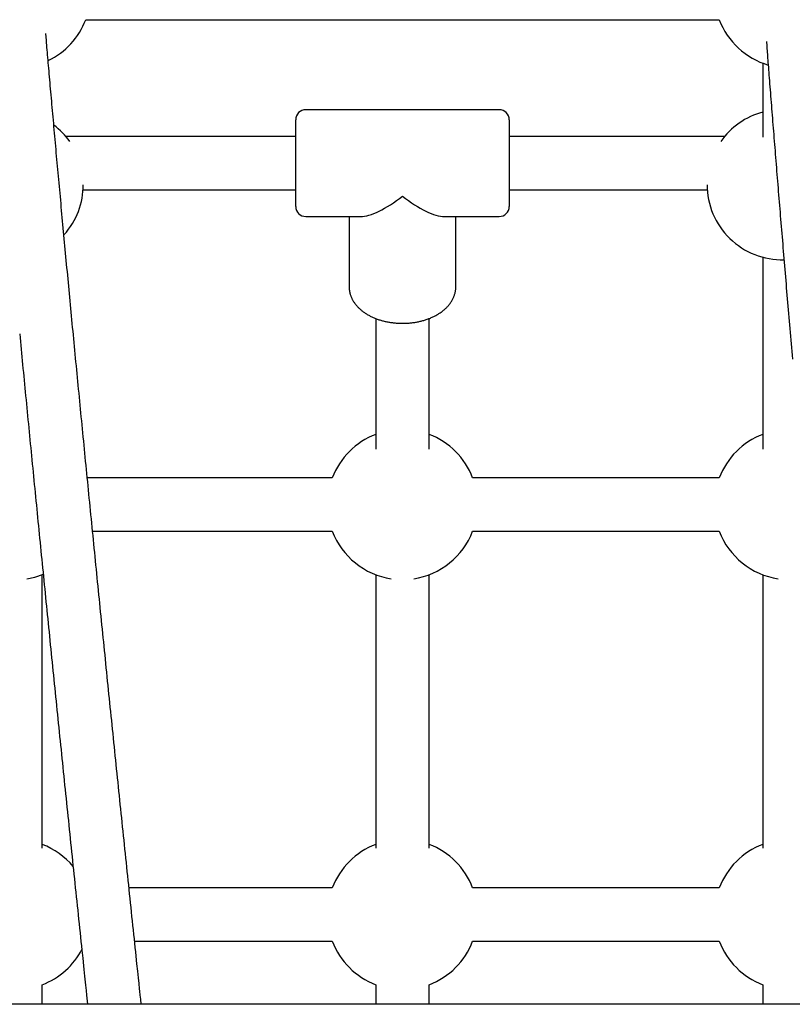
# Model space of a CAD drawing. Extents: x -8.3 to 7.6, y -6.7 to 7.
# Drawn here: x 2.9 to 3.1, y 1.3 to 1.6 of the extents above; entities that cross this region are included whole.
import ezdxf

# ---------------------------------------------------------------- set-up
doc = ezdxf.new("R2010")
doc.units = 0
doc.layers.add('LAYER01', color=7, linetype='Continuous')

msp = doc.modelspace()

# ---------------------------------------------------------------- linework, layer by layer
at = {"layer": 'LAYER01', "color": 7, "linetype": 'Continuous'}
for p, q in [((2.889953369689789, 1.563122681259748), (3.079893881870117, 1.563122681259748)), ((3.092923636031952, 1.550092956900234), (3.092923636031952, 1.52795737135374)), ((3.01392363984665, 1.536138615488645), (2.955923611713256, 1.536138615488645)), ((2.952923590732422, 1.507138601421948), (2.952923590732422, 1.533138594507809)), ((3.01692360122284, 1.533138594507809), (3.01692360122284, 1.507138601421948)), ((2.952923590732422, 1.52813859927618), (2.883983070445862, 1.52813859927618)), ((3.081509465766755, 1.52813859927618), (3.01692360122284, 1.52813859927618)), ((2.889193648887483, 1.512138596653577), (2.952923590732422, 1.512138596653577)), ((3.01692360122284, 1.512138596653577), (3.076298887325134, 1.512138596653577)), ((2.955923611713256, 1.504138610243434), (2.972329313350525, 1.504138610243434)), ((2.968923623157348, 1.504138610243434), (2.968923623157348, 1.483142844318982)), ((2.997517938209381, 1.504138610243434), (3.01392363984665, 1.504138610243434)), ((3.000923628402557, 1.483142844318982), (3.000923628402557, 1.504138610243434)), ((3.092923636031952, 1.491943291306133), (3.092923636031952, 1.434363312005634)), ((2.976923639369812, 1.473568401217098), (2.976923639369812, 1.434363312005634)), ((2.992923612190094, 1.434363312005634), (2.992923612190094, 1.473584151744481)), ((2.963893885207977, 1.425809881567593), (2.890438015056457, 1.425809881567593)), ((3.079893881870117, 1.425809881567593), (3.005953366351929, 1.425809881567593)), ((2.892023439002838, 1.40980987894499), (2.963893885207977, 1.40980987894499)), ((3.005953366351929, 1.40980987894499), (3.079893881870117, 1.40980987894499)), ((2.876923615527954, 1.314801446079847), (2.876923615527954, 1.396780139684315)), ((2.976923639369812, 1.396780139684315), (2.976923639369812, 1.314801446079847)), ((2.992923612190092, 1.314801446079847), (2.992923612190094, 1.396780139684315)), ((3.092923636031952, 1.396780139684315), (3.092923636031951, 1.314801446079847)), ((2.963893885207975, 1.302922255277271), (2.9029411621817, 1.302922255277271)), ((3.079893881870117, 1.302922255277271), (3.005953366351929, 1.302922255277271)), ((2.904620821071473, 1.286922256379957), (2.963893885207975, 1.286922256379957)), ((3.005953366351929, 1.286922256379957), (3.079893881870117, 1.286922256379957)), ((2.876923615527954, 1.268022256821032), (2.876923615527954, 1.273892517119284)), ((2.976923639369812, 1.273892517119284), (2.976923639369812, 1.268022256821032)), ((2.992923612190092, 1.268022256821032), (2.992923612190092, 1.273892517119284)), ((3.092923636031951, 1.273892517119284), (3.092923636031951, 1.268022256821032))]:
    msp.add_line(p, q, dxfattribs=at)
for points in [[(2.906618709159698, 1.268022256821032), (2.906452586550544, 1.269584453109655), (2.906332663904378, 1.270713320161608), (2.906198987227715, 1.271973293097639), (2.906125271874133, 1.27266883250769), (2.905961568940467, 1.274215024204744), (2.905775879854141, 1.27597081043668), (2.905568224900251, 1.277936016427985), (2.905338624369409, 1.280110467351082), (2.90508802769399, 1.282485267570598), (2.904956255874192, 1.283734662644504), (2.904821100928439, 1.285016637699181), (2.904683262255271, 1.286324630219539), (2.904543439253235, 1.287652077690479), (2.904402331320866, 1.288992417596913), (2.904260637856713, 1.290339087423743), (2.904118941761165, 1.29168661529883), (2.903977360013294, 1.293033891245046), (2.903835893073655, 1.294380896121587), (2.903694541412986, 1.295727610690962), (2.903553305502024, 1.297074015715682), (2.903412185811509, 1.298420091958258), (2.903271182812178, 1.299765820181201), (2.903130296974767, 1.301111181147017), (2.902989529066716, 1.302456155996087), (2.902848881121382, 1.303800726626313), (2.902708355446216, 1.305144875528874), (2.902567954359971, 1.306488585087236), (2.902427680181405, 1.307831837684878), (2.90228753522927, 1.309174615705267), (2.902147521822323, 1.310516901531882), (2.902007642279315, 1.31185867754819), (2.90186789876933, 1.313199926227862), (2.901728292941337, 1.314540629653132), (2.901588826272179, 1.315880770211342), (2.901449500249927, 1.31722033018238), (2.901310316362654, 1.318559291846135), (2.901171276098427, 1.319897637482495), (2.901032380945319, 1.321235349371344), (2.900893632391397, 1.322572409792569), (2.900755032029892, 1.323908801144373), (2.900616581952627, 1.325244505548351), (2.900478284334305, 1.326579505458663), (2.90034014136077, 1.327913783222337), (2.900202155217865, 1.329247321186411), (2.900064328091429, 1.330580101697917), (2.899926662167308, 1.331912107103888), (2.899789159631344, 1.333243319751359), (2.899651822565488, 1.334573722100456), (2.899514652713447, 1.335903296316813), (2.899377651692944, 1.337232024892546), (2.899240821132752, 1.338559890213078), (2.899104162661639, 1.339886874663827), (2.898967677908378, 1.341212960630222), (2.898831368501739, 1.342538130497679), (2.898695236070493, 1.34386236665162), (2.898559282258737, 1.345185651609954), (2.898423508848468, 1.346507967677299), (2.898287917615129, 1.347829297503109), (2.898152510345106, 1.349149623630668), (2.898017288824783, 1.35046892860325), (2.897882254840543, 1.351787194964137), (2.897747410178772, 1.353104405256609), (2.897612756625853, 1.354420542023948), (2.897478295941954, 1.355735587906852), (2.897344029858137, 1.357049525196747), (2.897209960057597, 1.358362336493619), (2.897076088234356, 1.359674004291882), (2.896942416082435, 1.360984511085951), (2.896808945295854, 1.362293839370239), (2.896675677568632, 1.363601971639167), (2.896542614594793, 1.364908890387143), (2.896409758101536, 1.366214578310099), (2.896277110023673, 1.367519018175897), (2.896144672307797, 1.368822193163662), (2.896012446911199, 1.370124086347634), (2.895880435791175, 1.371424680802066), (2.895748640905016, 1.3727239596012), (2.895617064210015, 1.37402190581929), (2.895485707663463, 1.375318502530577), (2.895354573144127, 1.376613732817821), (2.895223662290634, 1.377907579069227), (2.89509297664195, 1.379200023889676), (2.894962517747607, 1.38049104977996), (2.894832287157138, 1.381780639240881), (2.894702286420074, 1.383068774773235), (2.894572517085952, 1.384355438877815), (2.894442980704303, 1.385640614055423), (2.894313678848891, 1.38692428303777), (2.894184613263379, 1.388206428757796), (2.894055785694817, 1.389487034585769), (2.893927197900677, 1.390766083788752), (2.893798851638428, 1.392043559633809), (2.893670748665543, 1.393319445388002), (2.893542890739493, 1.394593724318392), (2.89341527961775, 1.395866379692044), (2.893287917061847, 1.397137394860823), (2.893160804921497, 1.398406752800105), (2.893033945029919, 1.399674436774563), (2.892907339230614, 1.400940429946624), (2.89278098936708, 1.402204715478709), (2.89265489728281, 1.403467276533251), (2.892529064821305, 1.404728096272667), (2.892403493826065, 1.405987157859391), (2.892278186041548, 1.407244444644357), (2.892153142886891, 1.40849994002422), (2.89202836566196, 1.409753627786529), (2.891903855676736, 1.411005491617644), (2.891779614241204, 1.412255515203923), (2.891655642665346, 1.413503682231723), (2.891531942259145, 1.414749976387404), (2.891408514332582, 1.415994381357321), (2.891285360295658, 1.417236880844447), (2.891162482028082, 1.418477457917801), (2.89103988148968, 1.419716095863128), (2.890917560650228, 1.420952777866112), (2.890795521479504, 1.422187487112443), (2.890673765947281, 1.42342020678781), (2.890552296023338, 1.424650920077895), (2.89043111367745, 1.425879610168392), (2.890310220775985, 1.427106260458173), (2.890189618840093, 1.428330854506989), (2.890069309267968, 1.429553376285448), (2.889949293467579, 1.430773809665333), (2.889829572846894, 1.431992138518409), (2.88971014881388, 1.43320834671646), (2.889591022776506, 1.434422418131257), (2.889472196142739, 1.435634336634574), (2.889353670318368, 1.436844086299834), (2.889235446767564, 1.438051651324311), (2.889117526933143, 1.439257016301996), (2.88899991226751, 1.440460165729338), (2.888882604223065, 1.441661084102802), (2.888765604252216, 1.442859755918835), (2.888648913807363, 1.444056165673896), (2.888532534340912, 1.445250297864439), (2.888416467341641, 1.446442136974097), (2.888300714509605, 1.44763166676219), (2.888185277562441, 1.448818871167503), (2.888070158227185, 1.450003734032682), (2.887955358230874, 1.451186239200365), (2.887840879300537, 1.452366370513196), (2.887726723163212, 1.453544111813814), (2.887612891545932, 1.454719446944867), (2.887499386137261, 1.455892359977593), (2.887386208536242, 1.457062835234903), (2.887273360285056, 1.458230857457659), (2.887160842935081, 1.459396411292051), (2.887048658037693, 1.460559481384264), (2.886936807144268, 1.461720052380484), (2.886825291806187, 1.462878108926899), (2.886714113574822, 1.464033635669699), (2.886603273923842, 1.465186617366943), (2.886492774078993, 1.466337038572309), (2.886382615170333, 1.467484884137606), (2.886272798336909, 1.468630138821512), (2.886163324717769, 1.469772787382713), (2.886054195451963, 1.470912814579886), (2.885945411678533, 1.472050205171712), (2.885836974536534, 1.473184943916871), (2.88572888522237, 1.474317015773504), (2.885621145223316, 1.475446405857081), (2.885513756066458, 1.476573099665533), (2.885406719287662, 1.47769708260529), (2.88530003642279, 1.478818340082777), (2.885193709007701, 1.47993685750443), (2.885087738578259, 1.481052620276676), (2.884982126670325, 1.482165613805945), (2.884876874849704, 1.483275823502278), (2.884771984861791, 1.484383234161609), (2.88466745846483, 1.485487830763067), (2.88456329742561, 1.486589598195989), (2.884459503510925, 1.487688521349713), (2.884356078487561, 1.48878458511358), (2.884253024122311, 1.489877774376924), (2.884150342181965, 1.490968074029085), (2.884048034227322, 1.492055469220932), (2.883946101053438, 1.49313994553338), (2.883844543232736, 1.494221488984909), (2.883743361345966, 1.495300085505981), (2.88364255597387, 1.496375721027056), (2.883542127697197, 1.497448381478598), (2.88344207709669, 1.498518052791072), (2.883342404753097, 1.49958472089494), (2.883243111495696, 1.500648371807107), (2.883144199204467, 1.501708991287181), (2.883045669991767, 1.502766565353522), (2.882947525978028, 1.503821079938334), (2.882849769283685, 1.504872520973819), (2.882752402029175, 1.505920874392185), (2.88265542633493, 1.506966126125637), (2.882558844321387, 1.508008262106381), (2.882462657867628, 1.509047268444198), (2.882366867942163, 1.510083131369626), (2.882271475256483, 1.511115837459229), (2.882176480529913, 1.512145373205351), (2.882081884481778, 1.513171725100329), (2.881987687831401, 1.514194879636504), (2.881893891298108, 1.515214823306215), (2.881800495601224, 1.516231542601805), (2.881707501553215, 1.517245023898478), (2.8816149103922, 1.518255252527339), (2.881522723434272, 1.51926221386681), (2.881430942003108, 1.520265893213083), (2.881339567422386, 1.521266275862352), (2.881248601015783, 1.522263347110812), (2.881158044106976, 1.523257092254658), (2.881067898019641, 1.524247496590085), (2.880978164001828, 1.525234546714118), (2.880888843050361, 1.526218233866091), (2.880799936071777, 1.52719855074646), (2.880711443979945, 1.528175489975536), (2.880623367688734, 1.52914904417363), (2.88053570811201, 1.530119205961052), (2.88044846616364, 1.531085967958114), (2.880361642757494, 1.532049322785125), (2.88027523922806, 1.533009258617706), (2.880189258641754, 1.533965745306638), (2.880103704471494, 1.534918748414024), (2.880018580197254, 1.535868233423969), (2.879933889299016, 1.536814165820568), (2.879849635256752, 1.537756511087923), (2.879765821550443, 1.538695234710129), (2.879682451660066, 1.539630302171286), (2.879599546771361, 1.540561471338361), (2.87951719894065, 1.541487669079323), (2.87943551791644, 1.542407614796569), (2.87935461345403, 1.543320027816719), (2.879274595308715, 1.544223627466385), (2.879195573235791, 1.545117133072188), (2.879117656990554, 1.545999263960743), (2.879040956328303, 1.546868739458665), (2.878965564515224, 1.547724476637044), (2.878891508905324, 1.548566183045787), (2.878818800350857, 1.549393764121852), (2.8787474497104, 1.550207125230909), (2.878677467842529, 1.551006171738625), (2.878608865605821, 1.551790809010667), (2.87854165385885, 1.552560942412703), (2.878475843460193, 1.553316477310402), (2.878411414032045, 1.554057641013272), (2.878348220290567, 1.554785948155412), (2.878286085704258, 1.555503235443549), (2.878224833747256, 1.556211339520016), (2.878164287893698, 1.556912097027152), (2.877985121695082, 1.55898865655588)], [(3.094008380962219, 1.556618741631147), (3.094111020717486, 1.555286804746444), (3.094183515879825, 1.554348159838901), (3.094221902728105, 1.553852228286573), (3.094262123233908, 1.55333348893548), (3.09430448300682, 1.552788140485829), (3.094349236727318, 1.552213015422391), (3.094396435336882, 1.551607481659032), (3.094446078854328, 1.550971540811091), (3.094498167295249, 1.550305194535447), (3.094552700675234, 1.549608444488986), (3.094609679009876, 1.54888129232859), (3.09466910231477, 1.548123739711138), (3.094730970605505, 1.547335788293522), (3.09479524107454, 1.546517997422029), (3.094861699591935, 1.545673157582256), (3.094930089213145, 1.544804616840166), (3.095000152989363, 1.543915723316236), (3.095071633971777, 1.543009825130957), (3.095144275211579, 1.542090270404805), (3.095217819759958, 1.541160407258269), (3.095292010668107, 1.540223583811827), (3.095366632815467, 1.539282600043161), (3.09544163835675, 1.538338063836594), (3.0955170212857, 1.537390034797109), (3.095592775590675, 1.536438572597959), (3.095668895260026, 1.535483736912393), (3.095745374282108, 1.534525587413668), (3.095822206645279, 1.53356418377503), (3.09589938633789, 1.532599585669736), (3.095976908339954, 1.531631843039227), (3.096054771555638, 1.530660967431033), (3.0961329758929, 1.529686960508494), (3.096211521253628, 1.528709824011148), (3.096290407539716, 1.527729559678524), (3.096369634653056, 1.526746169250154), (3.096449202495534, 1.525759654465573), (3.096529110969048, 1.52477001706431), (3.096609359790043, 1.523777261449869), (3.096689947889142, 1.522781403229699), (3.096770874024114, 1.521782460518629), (3.096852136946436, 1.520780451509789), (3.096933735407581, 1.519775394396297), (3.097015668159029, 1.518767307371285), (3.097097933952254, 1.517756208627871), (3.097180531538729, 1.516742116359188), (3.097263459686584, 1.515725047998546), (3.097346717184963, 1.514705018501883), (3.097430302852691, 1.5136820419048), (3.097514215502078, 1.512656132323164), (3.097598453945434, 1.511627303872837), (3.097683016995072, 1.510595570669682), (3.097767903463301, 1.509560946829569), (3.09785311216243, 1.508523446468355), (3.097938641831877, 1.507483083920757), (3.098024490872406, 1.506439874972106), (3.098110657625329, 1.505393835462237), (3.098197140425244, 1.504344981313151), (3.09828393760674, 1.503293328446857), (3.09837104750441, 1.50223889278536), (3.098458468452846, 1.501181690250665), (3.09854619878664, 1.500121736764782), (3.098634237022162, 1.499059048079819), (3.098722582354371, 1.497993639856335), (3.098811234173861, 1.49692552741699), (3.098900191864298, 1.495854726168448), (3.098989454809348, 1.494781251517367), (3.099079022392675, 1.493705118870408), (3.099168893997943, 1.492626343634237), (3.099259069008822, 1.491544941215511), (3.099349546573269, 1.490460927050999), (3.099440324846536, 1.489374317298157), (3.099531401762425, 1.488285127973041), (3.099622775247611, 1.487193375177458), (3.099714443228769, 1.486099075013217), (3.099806403632571, 1.485002243582125), (3.099898654385695, 1.483902896985994), (3.099991193414813, 1.482801051326627), (3.100084018858481, 1.481696722739882), (3.100177129651538, 1.480589928109798), (3.100270524955345, 1.4794806841796), (3.100364203923942, 1.47836900777995), (3.10045816571137, 1.477254915741501), (3.100552409471669, 1.476138424894916), (3.100646934358879, 1.475019552070851), (3.100741739527039, 1.473898314099959), (3.10083682400502, 1.472774727596539), (3.100932186268457, 1.471648808932509), (3.101027824682827, 1.470520574085403), (3.1011237376061, 1.469390039121772), (3.101219923396247, 1.468257220108157), (3.101316380411237, 1.467122133111107), (3.101413107009042, 1.465984794197166), (3.101510101547631, 1.464845219432884), (3.101607362407296, 1.463703425027121), (3.101704888003847, 1.462559428391628), (3.101802676790775, 1.461413246899436)], [(2.968963677478638, 1.483051917433376), (2.96896277970884, 1.482911110432989), (2.968962551611873, 1.48276990408066), (2.96896367876667, 1.482627906514589), (2.968966838799112, 1.482484722127893), (2.968972709335082, 1.482339955313705), (2.968981968000461, 1.482193210465147), (2.968995292421132, 1.48204409197535), (2.969013360222974, 1.481892204237437), (2.969036719457692, 1.481737234180578), (2.969065399872727, 1.481579198961646), (2.969099301643494, 1.481418198249689), (2.969138324944335, 1.481254331725691), (2.969182369949585, 1.48108769907063), (2.969231336833584, 1.480918399965491), (2.969285125770674, 1.480746534091256), (2.96934363693519, 1.480572201128903), (2.969406786364898, 1.480395563744396), (2.969474553528748, 1.480217036635414), (2.969546933765546, 1.480037097458384), (2.969623922410888, 1.479856223882847), (2.96970551480036, 1.47967489357835), (2.96979170626956, 1.479493584214433), (2.969882492154074, 1.479312773460642), (2.969977867789497, 1.479132938986516), (2.970077820534775, 1.478954482783698), (2.970182305797918, 1.478777504230111), (2.970291271022961, 1.478602026997814), (2.970404663647606, 1.478428074772844), (2.970522431109555, 1.478255671241236), (2.97064452084651, 1.478084840089032), (2.970770880296171, 1.477915605002269), (2.970901456896236, 1.47774798966699), (2.97103620530686, 1.477582020052538), (2.971175109013652, 1.477417731358302), (2.971318158743058, 1.477255161039315), (2.97146534521233, 1.477094346564443), (2.971616659138716, 1.47693532540255), (2.971772091239475, 1.476778135022504), (2.971931632231855, 1.476622812893165), (2.97209527283311, 1.476469396483403), (2.972262997792569, 1.476317924877461), (2.972434767904355, 1.476168443710374), (2.972610538018523, 1.476021000207053), (2.972790262973205, 1.475875641605159), (2.972973897606529, 1.475732415142356), (2.973161396756621, 1.475591368056306), (2.973352715261612, 1.475452547584673), (2.973547807959628, 1.475316000965119), (2.973746625661154, 1.475181775556451), (2.973949102964673, 1.475049919282525), (2.974155170470002, 1.47492048016535), (2.974364758762469, 1.474793506238431), (2.974577798427398, 1.474669045535274), (2.97479422005012, 1.474547146089382), (2.975013954215958, 1.474427855934263), (2.975236931510243, 1.474311223103418), (2.975463079405232, 1.474197293608225), (2.975692312803078, 1.474086105441592), (2.975924543526535, 1.473977694554276), (2.97615968338152, 1.473872096907052), (2.976397644173948, 1.473769348460689), (2.976638337709741, 1.473669485175954), (2.976881675794816, 1.473572543013618), (2.97712757023509, 1.473478557934451), (2.977375932324366, 1.473387563563273), (2.977626671176163, 1.473299584239175), (2.977879695429549, 1.473214641948703), (2.978134913704757, 1.473132758686703), (2.978392234622024, 1.473053956448019), (2.978651566801584, 1.472978257227497), (2.978912818863672, 1.472905683019977), (2.979175899428524, 1.472836255820311), (2.979440718081599, 1.472769995790196), (2.979707188126423, 1.472706915803624), (2.979975223872558, 1.472647026888628), (2.980244739609162, 1.472590340079654), (2.98051564962539, 1.472536866411138), (2.980787868210398, 1.472486616917525), (2.981061309653343, 1.47243960263326), (2.98133588824338, 1.472395834592775), (2.981611519014344, 1.472355322788115), (2.981888119828078, 1.472318073072437), (2.982165609334153, 1.47228409024771), (2.982443906160616, 1.472253379120294), (2.982722928935515, 1.472225944496554), (2.983002596286896, 1.472201791182843), (2.983282826842803, 1.472180923985531), (2.983563539231284, 1.472163347710974), (2.983844652296568, 1.47214906649433), (2.984126085592179, 1.472138081802172), (2.984407758932233, 1.472130394425234), (2.984689592108644, 1.472126005156567), (2.984971504913321, 1.47212491478922), (2.985253417138181, 1.472127124116244), (2.985535248575132, 1.47213263393069), (2.985816919016086, 1.472141445025608), (2.986098348571044, 1.472153557665797), (2.986379458465104, 1.472168970004574), (2.986660170286374, 1.472187679666563), (2.986940405600507, 1.472209684276609), (2.98722008597315, 1.472234981459559), (2.987499132969952, 1.472263568840256), (2.987777468156559, 1.472295444043546), (2.988055013098623, 1.472330604694271), (2.988331689723893, 1.472369047967579), (2.988607421252338, 1.472410769226592), (2.988882131310659, 1.472455763388502), (2.989155743503237, 1.472504025368621), (2.989428181434461, 1.47255555008226), (2.989699368708713, 1.472610332444722), (2.989969228930381, 1.472668367371323), (2.99023768570385, 1.47272964977737), (2.9905046628981, 1.472794174385758), (2.990770085288182, 1.472861935121852), (2.991033877957263, 1.472932925726573), (2.991295965966749, 1.473007139936857), (2.991556274378047, 1.47308457148964), (2.991814728252566, 1.473165214121861), (2.99207125265171, 1.473249061570457), (2.992325772636888, 1.473336107572361), (2.992578213001161, 1.473426345504431), (2.992828497318495, 1.473519767260778), (2.993076548936143, 1.473616364387552), (2.993322291180546, 1.473716128424841), (2.99356564737814, 1.473819050912736), (2.993806540855362, 1.473925123391328), (2.99404489493865, 1.474034337400707), (2.994280632954444, 1.474146684480962), (2.994513676661784, 1.474262154732708), (2.994743941413755, 1.474380732441978), (2.994971341035015, 1.474502400471518), (2.995195789330733, 1.474627141675991), (2.995417200106083, 1.474754938910045), (2.995635487166237, 1.474885775028334), (2.995850564316366, 1.475019632885514), (2.996062345361646, 1.47515649533624), (2.996270742900919, 1.475296341996888), (2.996475664583524, 1.475439139460122), (2.996677016887952, 1.475584851100503), (2.996874706274959, 1.475733440282506), (2.997068639205294, 1.475884870370603), (2.997258722139712, 1.476039104729269), (2.997444861538963, 1.476196106722976), (2.997626963863799, 1.476355839716202), (2.997804936988422, 1.476518262079706), (2.997978694331856, 1.47668331212569), (2.998148150757708, 1.476850923196564), (2.998313221114017, 1.477021028622777), (2.998473820248824, 1.477193561734779), (2.998629863010168, 1.477368455863019), (2.99878126424609, 1.477545644337947), (2.998927938804628, 1.477725060490013), (2.999069804007294, 1.477906632560476), (2.999206786978919, 1.47809026833838), (2.999338817343675, 1.478275870550843), (2.999465824712802, 1.478463341911359), (2.999587738697539, 1.47865258513341), (2.99970448890912, 1.478843502930486), (2.999816004958785, 1.479035998016076), (2.99992221645777, 1.479229973103662), (3.000023048383756, 1.479425229563815), (3.000118407111, 1.479621163290648), (3.000208194399966, 1.479817068865291), (3.000292312001237, 1.480012240853902), (3.000370661665395, 1.480205973822643), (3.00044314514302, 1.480397562337677), (3.000509664184696, 1.480586300965159), (3.000570120541002, 1.480771484271256), (3.000624483816126, 1.480952505061704), (3.00067299498389, 1.481129148996867), (3.000715962884515, 1.481301300006321), (3.000753696351824, 1.481468842004814), (3.000786504219638, 1.481631658907108), (3.000814695321782, 1.481789634627957), (3.000838578492079, 1.481942653082121), (3.000858462564351, 1.482090598184353), (3.00087468178377, 1.482233481323318), (3.000887672018867, 1.482371823691663), (3.000897894555813, 1.482506273982129), (3.000905810677634, 1.48263748087436), (3.000911881667354, 1.482766093048005), (3.000916568808, 1.482892759182708), (3.000920333382593, 1.483018127958118), (3.000923636674163, 1.48314284805388)], [(2.870168318347243, 1.468956175858539), (2.870277745391555, 1.467813477130766), (2.87038751650524, 1.4666681747593), (2.870497630396793, 1.465520283623255), (2.870608085707291, 1.464369818515614), (2.870718880747178, 1.463216794522432), (2.870830013776906, 1.462061226461471), (2.870941483048218, 1.460903129241567), (2.871053286812853, 1.459742517771565), (2.871165423322551, 1.458579406960306), (2.871277890829054, 1.457413811716636), (2.871390687584103, 1.456245746949393), (2.871503811900416, 1.455075227721192), (2.871617262272116, 1.453902270358866), (2.871731037272163, 1.452726891157561), (2.871845135464587, 1.451549106505146), (2.871959555413418, 1.450368932789496), (2.872074295682685, 1.449186386398485), (2.872189354836422, 1.448001483719987), (2.872304731438656, 1.446814241141875), (2.872420424117524, 1.445624674699651), (2.872536431693625, 1.444432799679425), (2.872652753069938, 1.443238630826335), (2.872769387140309, 1.442042182979818), (2.872886332798579, 1.440843470979316), (2.873003588938592, 1.439642509664268), (2.87312115445419, 1.438439313874105), (2.873239028239217, 1.437233898448275), (2.873357209003746, 1.43602627839744), (2.873475694657385, 1.434816470087737), (2.87359448294466, 1.43360448986495), (2.873713571600749, 1.432390354170649), (2.873832958360834, 1.431174079446414), (2.873952640960098, 1.429955682133816), (2.874072617133721, 1.428735178674429), (2.874192884616884, 1.427512585509826), (2.874313441346779, 1.426287918958416), (2.87443428600188, 1.425061195526331), (2.874555417481746, 1.423832431402129), (2.874676834676393, 1.422601642871576), (2.874798536475845, 1.421368846220438), (2.87492052177012, 1.420134057734473), (2.875042789449243, 1.418897293699447), (2.875165338403231, 1.417658570401123), (2.875288167426669, 1.416417904062031), (2.875411274864339, 1.415175311341437), (2.875534658985032, 1.413930808638332), (2.87565831804782, 1.41268441245022), (2.875782250311767, 1.411436139274616), (2.875906454035945, 1.410186005609031), (2.876030927479419, 1.408934027950971), (2.876155668901262, 1.407680222797948), (2.87628067658247, 1.406424606496206), (2.876405948822439, 1.405167195485292), (2.876531483962304, 1.403908005853946), (2.876657280333295, 1.402647053790679), (2.876783336266641, 1.401384355483999), (2.87690965009357, 1.400119927122415), (2.877036220145315, 1.398853784894442), (2.877163044753102, 1.397585944988587), (2.877290122209854, 1.396316423700577), (2.877417450584744, 1.395045238461497), (2.877545027928782, 1.3937724066078), (2.877672852282902, 1.392497945576857), (2.877800921688046, 1.391221872806051), (2.877929234185145, 1.389944205732752), (2.878057787815139, 1.388664961794339), (2.878186580618965, 1.387384158428191), (2.878315610783817, 1.386101812816657), (2.878444877010291, 1.38481794183603), (2.878574378165707, 1.383532561903567), (2.878704113107156, 1.382245689538529), (2.878834080691721, 1.380957341260186), (2.878964279776494, 1.379667533587799), (2.87909470921856, 1.37837628304063), (2.879225367875005, 1.377083606137941), (2.879356254400894, 1.375789519430439), (2.879487366570456, 1.374494040315551), (2.879618701976677, 1.373197186016156), (2.879750258202145, 1.371898973858126), (2.879882032829459, 1.370599421167341), (2.880014023441212, 1.369298545269672), (2.880146227619997, 1.367996363490993), (2.880278642948407, 1.366692893157178), (2.880411267241464, 1.365388151481399), (2.880544099170189, 1.364082155953255), (2.880677137659092, 1.362774923741848), (2.880810381622149, 1.361466472120184), (2.880943829973341, 1.360156818361263), (2.881077481626642, 1.358845979738083), (2.881211335496034, 1.357533973523647), (2.881345390495496, 1.356220816990955), (2.881479645334165, 1.35490652733965), (2.881614097827145, 1.353591122208894), (2.881748745606035, 1.352274618955077), (2.881883586291762, 1.350957035039302), (2.882018617505261, 1.349638387922661), (2.882153836867459, 1.348318695066256), (2.882289241999291, 1.346997973931186), (2.882424830521686, 1.345676241978547), (2.88256060025328, 1.344353516543179), (2.882696549728008, 1.343029815192913), (2.882832677699082, 1.341705155158466), (2.882968982908936, 1.340379553775981), (2.883105464099995, 1.339053028381596), (2.883242120014691, 1.337725596311461), (2.883378949395449, 1.336397274901716), (2.8835159509847, 1.335068081488501), (2.883653123361405, 1.333738033344604), (2.883790464374285, 1.33240714823181), (2.88392797173042, 1.331075443636408), (2.884065643125975, 1.329742937150756), (2.884203476257115, 1.328409646367217), (2.884341468820007, 1.327075588878142), (2.884479618510821, 1.325740782275897), (2.884617923025722, 1.324405244152834), (2.884756380217545, 1.323068992055652), (2.884894988488684, 1.321732044094712), (2.885033746420237, 1.320394418121488), (2.885172652582283, 1.319056132094061), (2.885311705544905, 1.317717203970519), (2.88545090387818, 1.316377651708949), (2.885590246152189, 1.315037493267437), (2.885729730937016, 1.313696746604065), (2.885869356634285, 1.312355429453408), (2.886009120894009, 1.311013559405455), (2.886149021219977, 1.309671153612536), (2.886289055104869, 1.308328229334059), (2.886429220041358, 1.306984803829429), (2.886569513522117, 1.305640894358046), (2.886709933039825, 1.304296518179322), (2.886850476087155, 1.302951692552651), (2.886991140526378, 1.301606434856125), (2.887131925619702, 1.300260763694596), (2.887272831021338, 1.298914697576731), (2.887413856374297, 1.297568255118631), (2.887555001321584, 1.296221454936391), (2.887696265506208, 1.294874315646118), (2.887837648571176, 1.293526855863911), (2.887979150159496, 1.292179094205868), (2.888120674625358, 1.290831942342618), (2.888261745088664, 1.28948988491687), (2.888401789403073, 1.288158299410451), (2.888540235410953, 1.286842563412881), (2.888676510954681, 1.285548054513694), (2.888810043876623, 1.284280150302419), (2.889066593224641, 1.281845666301717), (2.889306065623492, 1.279574991851034), (2.889419106692509, 1.278503817001334), (2.889527680887005, 1.277475446977952), (2.889631785613694, 1.276489904237501), (2.889731418279296, 1.275547211236585), (2.889826576290524, 1.274647390431815), (2.889917257054095, 1.273790464279795), (2.890003551747466, 1.272975557307389), (2.890085926571507, 1.272198202886204), (2.890241156557597, 1.270734692901223), (2.890529217325073, 1.268022258478061)], [(2.872289056373444, 1.395562997936841), (2.874747032714692, 1.396076551556225), (2.877277905536499, 1.396918347954388)], [(3.123027021480408, 1.268022256821032), (1.517629618240203, 1.268022256821032)]]:
    msp.add_lwpolyline(points, dxfattribs=at)
for centre, radius, start, end in [((2.868923616004787, 1.571122683318095), 0.02249999999999997, 295.8229522651162, 339.172503067966), ((3.100923616004787, 1.571122683318095), 0.0225, 200.8274969320356, 253.5559310286292), ((2.955923616004781, 1.533138601061613), 0.00300000000000017, 90, 180.0000000000355), ((3.013923616004782, 1.533138601061613), 0.003000000000002727, 0, 90), ((3.098746268072278, 1.513676827126244), 0.0225, 104.9979530546244, 144.9437818525664), ((2.866746268072279, 1.513676827126241), 0.02250000000000007, 35.0562181474349, 52.56501306684299), ((2.866746268072279, 1.513676827126241), 0.02250000000000004, 318.2778990532015, 0), ((3.098746268072278, 1.513676827126244), 0.02250000000000011, 180, 271.3842814331854), ((2.955923616004781, 1.507138601061613), 0.003000000000000114, 180.0000000000388, 270.0000000000008), ((3.013923616004782, 1.507138601061613), 0.003000000000002615, 270.0000000000008, 359.999999999978), ((2.984923616004787, 1.417809876211736), 0.02249999999999996, 110.8274969320001, 159.1725030680107), ((2.984923616004787, 1.417809876211736), 0.02249999999999999, 20.82749693198923, 69.17250306797575), ((3.100923616004787, 1.417809876211736), 0.0225, 110.8274969319991, 159.1725030680107), ((2.984923616004787, 1.417809876211736), 0.02250000000000001, 200.8274969320358, 261.3976650735063), ((2.984923616004787, 1.417809876211736), 0.02250000000000001, 278.6023349265215, 339.1725030679657), ((3.100923616004787, 1.417809876211736), 0.02250000000000001, 200.8274969320358, 261.3976650735086), ((2.868923616004787, 1.294922256350163), 0.02250000000000001, 39.74163370974509, 69.17250306797581), ((2.984923616004787, 1.294922256350163), 0.02249999999999994, 110.8274969319997, 159.1725030680114), ((2.984923616004787, 1.294922256350163), 0.0225, 20.82749693198852, 69.1725030679754), ((3.100923616004786, 1.294922256350163), 0.02249999999999998, 110.8274969319997, 159.1725030680114), ((2.984923616004787, 1.294922256350163), 0.02250000000000002, 200.8274969320366, 249.1725030680011), ((2.984923616004787, 1.294922256350163), 0.0225, 290.8274969320254, 339.1725030679651), ((3.100923616004786, 1.294922256350163), 0.0225, 200.8274969320366, 249.172503068001), ((2.868923616004787, 1.294922256350163), 0.02250000000000007, 290.827496932025, 332.6999583722875)]:
    msp.add_arc(centre, radius, start, end, dxfattribs=at)
for major_axis, ratio, start_param, end_param in [((0.01512463013680883, 0.01512463013680888), 0.3451144407462379, 3.473908468993546, 4.380073164981077), ((-0.01512463013680871, 0.01512463013680907), 0.3451144407462396, 1.903112142199058, 2.80927683818592)]:
    msp.add_ellipse((2.984923616004772, 1.520138601061607), major_axis=major_axis, ratio=ratio, start_param=start_param, end_param=end_param, dxfattribs=at)

doc.saveas('drawing.dxf')
